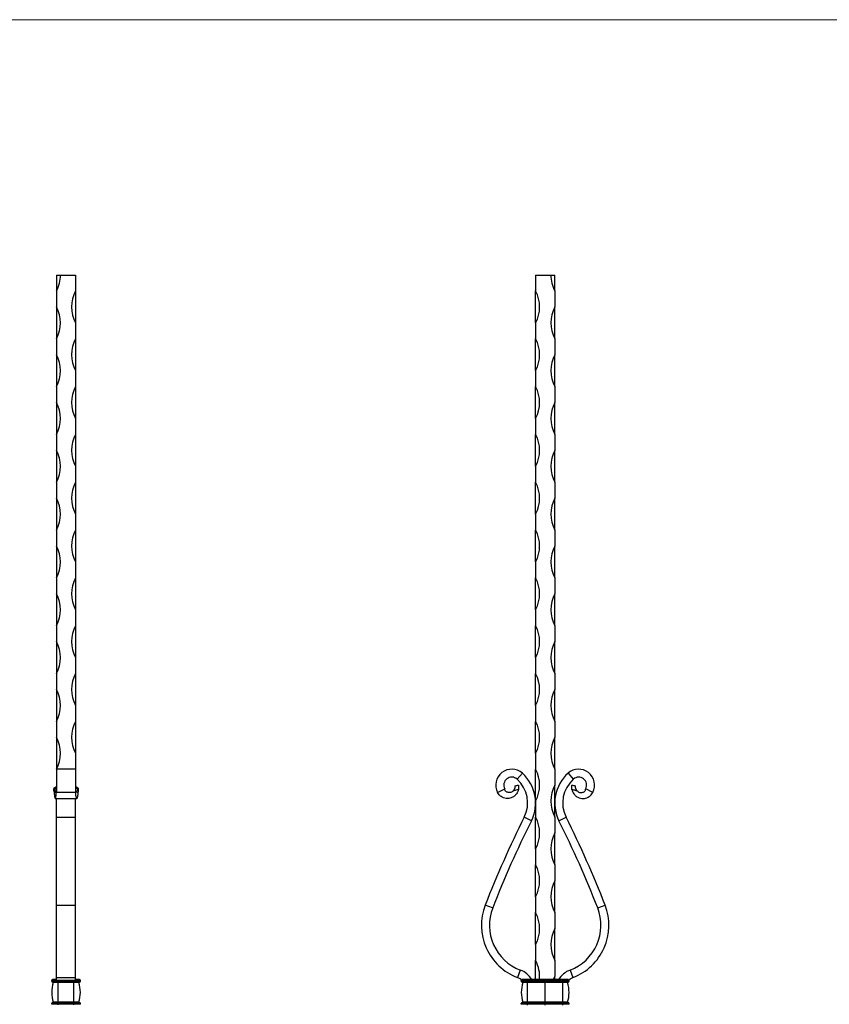
# Model space of a CAD drawing. Units: millimetres. Extents: x 35 to 2044, y 35 to 1435.
# Drawn here: x 1028 to 1536, y 817 to 1435 of the extents above; entities that cross this region are included whole.
import ezdxf

# ---------------------------------------------------------------- set-up
doc = ezdxf.new("R2010")
doc.units = ezdxf.units.MM
doc.header["$LTSCALE"] = 7

msp = doc.modelspace()

# ---------------------------------------------------------------- linework, layer by layer
at = {"color": 7, "linetype": 'Continuous', "lineweight": 18}
msp.add_line((2044, 1435), (35, 1435), dxfattribs=at)
at = {"color": 7, "linetype": 'Continuous', "lineweight": 25}
for p, q in [((1050.67, 1274.83), (1050.67, 1264.83)), ((1050.67, 1274.83), (1053.17, 1274.83)), ((1053.17, 1274.83), (1062.67, 1274.83)), ((1062.67, 1274.83), (1062.67, 1264.83)), ((1351.44, 1274.83), (1351.44, 1264.83)), ((1351.44, 1274.83), (1360.94, 1274.83)), ((1360.94, 1274.83), (1363.44, 1274.83)), ((1363.44, 1264.83), (1363.44, 1274.83)), ((1050.67, 1264.83), (1050.67, 1254.83)), ((1062.67, 1264.83), (1062.67, 1244.83)), ((1351.44, 1244.83), (1351.44, 1264.83)), ((1363.44, 1264.83), (1363.44, 1254.83)), ((1050.67, 1254.83), (1050.67, 1234.83)), ((1363.44, 1234.83), (1363.44, 1254.83)), ((1062.67, 1244.83), (1062.67, 1234.83)), ((1351.44, 1244.83), (1351.44, 1234.83)), ((1050.67, 1234.83), (1050.67, 1224.83)), ((1062.67, 1234.83), (1062.67, 1214.83)), ((1351.44, 1214.83), (1351.44, 1234.83)), ((1363.44, 1234.83), (1363.44, 1224.83)), ((1050.67, 1224.83), (1050.67, 1204.83)), ((1363.44, 1204.83), (1363.44, 1224.83)), ((1062.67, 1214.83), (1062.67, 1204.83)), ((1351.44, 1214.83), (1351.44, 1204.83)), ((1050.67, 1204.83), (1050.67, 1194.83)), ((1062.67, 1204.83), (1062.67, 1184.83)), ((1351.44, 1184.83), (1351.44, 1204.83)), ((1363.44, 1204.83), (1363.44, 1194.83)), ((1050.67, 1194.83), (1050.67, 1174.83)), ((1363.44, 1174.83), (1363.44, 1194.83)), ((1062.67, 1184.83), (1062.67, 1174.83)), ((1351.44, 1184.83), (1351.44, 1174.83)), ((1050.67, 1174.83), (1050.67, 1164.83)), ((1062.67, 1174.83), (1062.67, 1154.83)), ((1351.44, 1154.83), (1351.44, 1174.83)), ((1363.44, 1174.83), (1363.44, 1164.83)), ((1050.67, 1164.83), (1050.67, 1144.83)), ((1363.44, 1144.83), (1363.44, 1164.83)), ((1062.67, 1154.83), (1062.67, 1144.83)), ((1351.44, 1154.83), (1351.44, 1144.83)), ((1050.67, 1144.83), (1050.67, 1134.83)), ((1062.67, 1144.83), (1062.67, 1124.83)), ((1351.44, 1124.83), (1351.44, 1144.83)), ((1363.44, 1144.83), (1363.44, 1134.83)), ((1050.67, 1134.83), (1050.67, 1114.83)), ((1363.44, 1114.83), (1363.44, 1134.83)), ((1062.67, 1124.83), (1062.67, 1114.83)), ((1351.44, 1124.83), (1351.44, 1114.83)), ((1050.67, 1114.83), (1050.67, 1104.83)), ((1062.67, 1114.83), (1062.67, 1094.83)), ((1351.44, 1094.83), (1351.44, 1114.83)), ((1363.44, 1114.83), (1363.44, 1104.83)), ((1050.67, 1104.83), (1050.67, 1084.83)), ((1363.44, 1084.83), (1363.44, 1104.83)), ((1062.67, 1094.83), (1062.67, 1084.83)), ((1351.44, 1094.83), (1351.44, 1084.83)), ((1050.67, 1084.83), (1050.67, 1074.83)), ((1062.67, 1084.83), (1062.67, 1064.83)), ((1351.44, 1064.83), (1351.44, 1084.83)), ((1363.44, 1084.83), (1363.44, 1074.83)), ((1050.67, 1074.83), (1050.67, 1054.83)), ((1363.44, 1054.83), (1363.44, 1074.83)), ((1062.67, 1064.83), (1062.67, 1054.83)), ((1351.44, 1064.83), (1351.44, 1054.83)), ((1050.67, 1054.83), (1050.67, 1044.83)), ((1062.67, 1054.83), (1062.67, 1034.83)), ((1351.44, 1034.83), (1351.44, 1054.83)), ((1363.44, 1054.83), (1363.44, 1044.83)), ((1050.67, 1044.83), (1050.67, 1024.83)), ((1363.44, 1024.83), (1363.44, 1044.83)), ((1062.67, 1034.83), (1062.67, 1024.83)), ((1351.44, 1034.83), (1351.44, 1024.83)), ((1050.67, 1024.83), (1050.67, 1014.83)), ((1062.67, 1024.83), (1062.67, 1004.83)), ((1351.44, 1004.83), (1351.44, 1024.83)), ((1363.44, 1024.83), (1363.44, 1014.83)), ((1050.67, 1014.83), (1050.67, 994.83)), ((1363.44, 994.83), (1363.44, 1014.83)), ((1062.67, 1004.83), (1062.67, 994.83)), ((1351.44, 1004.83), (1351.44, 994.83)), ((1050.67, 994.83), (1050.67, 984.83)), ((1062.67, 994.83), (1062.67, 974.83)), ((1351.44, 974.83), (1351.44, 994.83)), ((1363.44, 994.83), (1363.44, 984.83)), ((1050.67, 984.83), (1050.67, 964.83)), ((1363.44, 964.83), (1363.44, 984.83)), ((1062.67, 974.83), (1062.67, 964.83)), ((1351.44, 974.83), (1351.44, 964.83)), ((1062.67, 964.83), (1050.67, 964.83)), ((1050.67, 964.83), (1050.67, 950.16)), ((1062.67, 964.83), (1062.67, 950.16)), ((1351.44, 944.83), (1351.44, 964.83)), ((1363.44, 964.83), (1363.44, 954.83)), ((1343.1, 962.28), (1339.77, 958.56)), ((1371.77, 962.28), (1375.1, 958.56)), ((1327.59, 950.16), (1332.01, 952.5)), ((1363.44, 934.83), (1363.44, 954.83)), ((1387.28, 950.16), (1382.86, 952.5)), ((1049.91, 946.43), (1063.43, 946.43)), ((1062.67, 950.16), (1050.67, 950.16)), ((1050.67, 934.67), (1050.67, 946.46)), ((1062.67, 934.67), (1062.67, 946.46)), ((1351.44, 944.83), (1351.44, 934.83)), ((1050.67, 879.57), (1050.67, 934.67)), ((1050.67, 934.67), (1062.67, 934.67)), ((1062.67, 879.57), (1062.67, 934.67)), ((1348.77, 932.42), (1344.3, 934.67)), ((1351.44, 914.83), (1351.44, 934.83)), ((1363.44, 934.83), (1363.44, 924.83)), ((1366.1, 932.42), (1370.57, 934.67)), ((1363.44, 904.83), (1363.44, 924.83)), ((1351.44, 914.83), (1351.44, 904.83)), ((1351.44, 884.83), (1351.44, 904.83)), ((1363.44, 904.83), (1363.44, 894.83)), ((1363.44, 874.83), (1363.44, 894.83)), ((1351.44, 884.83), (1351.44, 874.83)), ((1050.67, 834.18), (1050.67, 879.57)), ((1050.67, 879.57), (1062.67, 879.57)), ((1062.67, 834.18), (1062.67, 879.57)), ((1324.47, 877.76), (1319.81, 879.57)), ((1390.4, 877.76), (1395.06, 879.57)), ((1351.44, 854.83), (1351.44, 874.83)), ((1363.44, 874.83), (1363.44, 864.83)), ((1363.44, 844.83), (1363.44, 864.83)), ((1351.44, 854.83), (1351.44, 844.83)), ((1351.44, 832.83), (1351.44, 844.83)), ((1363.44, 844.83), (1363.44, 834.83)), ((1050.67, 834.18), (1062.67, 834.18)), ((1050.67, 832.64), (1050.67, 834.18)), ((1062.67, 832.64), (1062.67, 834.18)), ((1341.77, 838.85), (1339.99, 834.18)), ((1363.44, 834.83), (1362.5, 832.83)), ((1363.44, 832.83), (1363.44, 834.83)), ((1373.1, 838.85), (1374.88, 834.18)), ((1051.67, 832.33), (1047.67, 832.33)), ((1047.67, 831.83), (1047.67, 832.33)), ((1051.67, 831.83), (1047.67, 831.83)), ((1050.67, 832.83), (1048.17, 832.83)), ((1051.67, 831.33), (1048.17, 831.33)), ((1051.67, 831.07), (1048.66, 831.07)), ((1061.67, 832.33), (1051.67, 832.33)), ((1051.67, 831.83), (1051.67, 832.33)), ((1061.67, 831.83), (1051.67, 831.83)), ((1051.67, 831.33), (1051.67, 831.83)), ((1061.67, 831.33), (1051.67, 831.33)), ((1051.67, 831.07), (1051.67, 831.33)), ((1051.67, 818.59), (1051.67, 831.07)), ((1061.67, 831.07), (1051.67, 831.07)), ((1061.67, 831.83), (1061.67, 832.33)), ((1065.67, 832.33), (1061.67, 832.33)), ((1061.67, 831.33), (1061.67, 831.83)), ((1065.67, 831.83), (1061.67, 831.83)), ((1065.17, 831.33), (1061.67, 831.33)), ((1061.67, 831.07), (1061.67, 831.33)), ((1061.67, 818.59), (1061.67, 831.07)), ((1064.68, 831.07), (1061.67, 831.07)), ((1065.17, 832.83), (1062.67, 832.83)), ((1065.67, 831.83), (1065.67, 832.33)), ((1342.44, 831.83), (1342.44, 832.33)), ((1346.44, 832.33), (1342.44, 832.33)), ((1346.44, 831.83), (1342.44, 831.83)), ((1346.44, 831.33), (1342.94, 831.33)), ((1346.44, 832.83), (1343.08, 832.83)), ((1346.44, 831.07), (1343.43, 831.07)), ((1346.44, 832.33), (1346.44, 832.83)), ((1357.44, 832.83), (1346.44, 832.83)), ((1357.44, 832.33), (1346.44, 832.33)), ((1346.44, 831.83), (1346.44, 832.33)), ((1346.44, 831.33), (1346.44, 831.83)), ((1357.44, 831.83), (1346.44, 831.83)), ((1357.44, 831.33), (1346.44, 831.33)), ((1346.44, 831.07), (1346.44, 831.33)), ((1346.44, 818.59), (1346.44, 831.07)), ((1357.44, 831.07), (1346.44, 831.07)), ((1357.44, 832.33), (1357.44, 832.83)), ((1368.44, 832.83), (1357.44, 832.83)), ((1368.44, 832.33), (1357.44, 832.33)), ((1357.44, 831.83), (1357.44, 832.33)), ((1368.44, 831.83), (1357.44, 831.83)), ((1357.44, 831.33), (1357.44, 831.83)), ((1368.44, 831.33), (1357.44, 831.33)), ((1357.44, 831.07), (1357.44, 831.33)), ((1357.44, 818.59), (1357.44, 831.07)), ((1368.44, 831.07), (1357.44, 831.07)), ((1368.44, 832.33), (1368.44, 832.83)), ((1371.79, 832.83), (1368.44, 832.83)), ((1372.44, 832.33), (1368.44, 832.33)), ((1368.44, 831.83), (1368.44, 832.33)), ((1368.44, 831.33), (1368.44, 831.83)), ((1372.44, 831.83), (1368.44, 831.83)), ((1371.94, 831.33), (1368.44, 831.33)), ((1368.44, 831.07), (1368.44, 831.33)), ((1368.44, 818.59), (1368.44, 831.07)), ((1371.45, 831.07), (1368.44, 831.07)), ((1372.44, 831.83), (1372.44, 832.33)), ((1047.67, 817.33), (1047.67, 817.83)), ((1051.67, 817.83), (1047.67, 817.83)), ((1051.67, 817.33), (1047.67, 817.33)), ((1051.67, 818.33), (1048.17, 818.33)), ((1051.67, 818.59), (1048.66, 818.59)), ((1061.67, 818.59), (1051.67, 818.59)), ((1051.67, 818.33), (1051.67, 818.59)), ((1051.67, 817.83), (1051.67, 818.33)), ((1061.67, 818.33), (1051.67, 818.33)), ((1051.67, 817.33), (1051.67, 817.83)), ((1061.67, 817.83), (1051.67, 817.83)), ((1061.67, 817.33), (1051.67, 817.33)), ((1064.68, 818.59), (1061.67, 818.59)), ((1061.67, 818.33), (1061.67, 818.59)), ((1061.67, 817.83), (1061.67, 818.33)), ((1065.17, 818.33), (1061.67, 818.33)), ((1061.67, 817.33), (1061.67, 817.83)), ((1065.67, 817.83), (1061.67, 817.83)), ((1065.67, 817.33), (1061.67, 817.33)), ((1065.67, 817.33), (1065.67, 817.83)), ((1346.44, 817.83), (1342.44, 817.83)), ((1342.44, 817.33), (1342.44, 817.83)), ((1346.44, 817.33), (1342.44, 817.33)), ((1346.44, 818.33), (1342.94, 818.33)), ((1346.44, 818.59), (1343.43, 818.59)), ((1357.44, 818.59), (1346.44, 818.59)), ((1346.44, 818.33), (1346.44, 818.59)), ((1346.44, 817.83), (1346.44, 818.33)), ((1357.44, 818.33), (1346.44, 818.33)), ((1346.44, 817.33), (1346.44, 817.83)), ((1357.44, 817.83), (1346.44, 817.83)), ((1346.44, 816.83), (1346.44, 817.33)), ((1357.44, 817.33), (1346.44, 817.33)), ((1368.44, 818.59), (1357.44, 818.59)), ((1357.44, 818.33), (1357.44, 818.59)), ((1357.44, 817.83), (1357.44, 818.33)), ((1368.44, 818.33), (1357.44, 818.33)), ((1357.44, 817.33), (1357.44, 817.83)), ((1368.44, 817.83), (1357.44, 817.83)), ((1357.44, 816.83), (1357.44, 817.33)), ((1368.44, 817.33), (1357.44, 817.33)), ((1371.45, 818.59), (1368.44, 818.59)), ((1368.44, 818.33), (1368.44, 818.59)), ((1368.44, 817.83), (1368.44, 818.33)), ((1371.94, 818.33), (1368.44, 818.33)), ((1368.44, 817.33), (1368.44, 817.83)), ((1372.44, 817.83), (1368.44, 817.83)), ((1368.44, 816.83), (1368.44, 817.33)), ((1372.44, 817.33), (1368.44, 817.33)), ((1372.44, 817.33), (1372.44, 817.83))]:
    msp.add_line(p, q, dxfattribs=at)
at = {"color": 8, "linetype": 'Continuous', "lineweight": 25}
for p, q in [((1051.67, 832.33), (1051.67, 832.7)), ((1061.67, 832.33), (1061.67, 832.7)), ((1051.67, 816.96), (1051.67, 817.33)), ((1061.67, 816.96), (1061.67, 817.33))]:
    msp.add_line(p, q, dxfattribs=at)
at = {"color": 7, "linetype": 'Continuous', "lineweight": 25, "flags": 128}
for points in [[(1342.6, 832.7), (1341.79, 833.28), (1339.99, 834.18)], [(1372.27, 832.7), (1373.08, 833.28), (1374.88, 834.18)]]:
    msp.add_lwpolyline(points, dxfattribs=at)
at = {"color": 7, "linetype": 'Continuous', "lineweight": 25}
for centre, radius, start, end in [((1031.92, 1274.83), 21.25, 331.92751, 0), ((1382.19, 1274.83), 21.25, 180, 208.07249), ((1081.42, 1254.83), 21.25, 151.92751, 208.07249), ((1332.69, 1254.83), 21.25, 331.92751, 28.07249), ((1031.92, 1244.83), 21.25, 331.92751, 28.07249), ((1382.19, 1244.83), 21.25, 151.92751, 208.07249), ((1081.42, 1224.83), 21.25, 151.92751, 208.07249), ((1332.69, 1224.83), 21.25, 331.92751, 28.07249), ((1031.92, 1214.83), 21.25, 331.92751, 28.07249), ((1382.19, 1214.83), 21.25, 151.92751, 208.07249), ((1081.42, 1194.83), 21.25, 151.92751, 208.07249), ((1332.69, 1194.83), 21.25, 331.92751, 28.07249), ((1031.92, 1184.83), 21.25, 331.92751, 28.07249), ((1382.19, 1184.83), 21.25, 151.92751, 208.07249), ((1081.42, 1164.83), 21.25, 151.92751, 208.07249), ((1332.69, 1164.83), 21.25, 331.92751, 28.07249), ((1031.92, 1154.83), 21.25, 331.92751, 28.07249), ((1382.19, 1154.83), 21.25, 151.92751, 208.07249), ((1081.42, 1134.83), 21.25, 151.92751, 208.07249), ((1332.69, 1134.83), 21.25, 331.92751, 28.07249), ((1031.92, 1124.83), 21.25, 331.92751, 28.07249), ((1382.19, 1124.83), 21.25, 151.92751, 208.07249), ((1081.42, 1104.83), 21.25, 151.92751, 208.07249), ((1332.69, 1104.83), 21.25, 331.92751, 28.07249), ((1031.92, 1094.83), 21.25, 331.92751, 28.07249), ((1382.19, 1094.83), 21.25, 151.92751, 208.07249), ((1081.42, 1074.83), 21.25, 151.92751, 208.07249), ((1332.69, 1074.83), 21.25, 331.92751, 28.07249), ((1031.92, 1064.83), 21.25, 331.92751, 28.07249), ((1382.19, 1064.83), 21.25, 151.92751, 208.07249), ((1081.42, 1044.83), 21.25, 151.92751, 208.07249), ((1332.69, 1044.83), 21.25, 331.92751, 28.07249), ((1031.92, 1034.83), 21.25, 331.92751, 28.07249), ((1382.19, 1034.83), 21.25, 151.92751, 208.07249), ((1081.42, 1014.83), 21.25, 151.92751, 208.07249), ((1332.69, 1014.83), 21.25, 331.92751, 28.07249), ((1031.92, 1004.83), 21.25, 331.92751, 28.07249), ((1382.19, 1004.83), 21.25, 151.92751, 208.07249), ((1081.42, 984.83), 21.25, 151.92751, 208.07249), ((1332.69, 984.83), 21.25, 331.92751, 28.07249), ((1031.92, 974.83), 21.25, 331.92751, 28.07249), ((1382.19, 974.83), 21.25, 151.92751, 208.07249), ((1336.44, 954.83), 10, 48.18969, 207.8452), ((1332.69, 954.83), 21.25, 331.92751, 28.07249), ((1378.44, 954.83), 10, 332.1548, 131.81031), ((1336.44, 954.83), 5, 48.18969, 207.8452), ((1326.44, 943.65), 20, 333.31288, 48.18969), ((1326.44, 943.65), 25, 333.31288, 48.18969), ((1388.44, 943.65), 25, 131.81031, 206.68712), ((1388.44, 943.65), 20, 131.81031, 206.68712), ((1378.44, 954.83), 5, 332.1548, 131.81031), ((1382.19, 944.83), 21.25, 151.92751, 208.07249), ((1911.66, 649.48), 635, 153.31288, 158.75518), ((1332.69, 924.83), 21.25, 331.92751, 28.07249), ((803.21, 649.48), 635, 21.24482, 26.68712), ((1911.66, 649.48), 630, 153.31288, 158.75518), ((803.21, 649.48), 630, 21.24482, 26.68712), ((1382.19, 914.83), 21.25, 151.92751, 208.07249), ((1332.69, 894.83), 21.25, 331.92751, 28.07249), ((1382.19, 884.83), 21.25, 151.92751, 208.07249), ((1352.44, 866.89), 35, 158.75518, 249.1725), ((1352.44, 866.89), 30, 158.75518, 249.1725), ((1362.44, 866.89), 30, 290.8275, 21.24482), ((1362.44, 866.89), 35, 290.8275, 21.24482), ((1332.69, 864.83), 21.25, 331.92751, 28.07249), ((1382.19, 854.83), 21.25, 151.92751, 208.07249), ((1332.69, 834.83), 21.25, 354.59946, 28.07249), ((1336.44, 824.83), 15, 32.23095, 69.1725), ((1378.44, 824.83), 15, 110.8275, 147.76905), ((1048.17, 832.33), 0.5, 90, 180), ((1048.17, 831.83), 0.5, 180, 270), ((1067.81, 824.83), 20.14, 161.96136, 198.03864), ((1048.47, 831.13), 0.2, 341.96136, 90), ((1064.87, 831.13), 0.2, 90, 198.03864), ((1045.52, 824.83), 20.14, 341.96136, 18.03864), ((1065.17, 832.33), 0.5, 0, 90), ((1065.17, 831.83), 0.5, 270, 0), ((1342.94, 832.33), 0.5, 131.8501, 180), ((1342.94, 831.83), 0.5, 180, 270), ((1362.58, 824.83), 20.14, 161.96136, 198.03864), ((1343.24, 831.13), 0.2, 341.96136, 90), ((1371.64, 831.13), 0.2, 90, 198.03864), ((1352.29, 824.83), 20.14, 341.96136, 18.03864), ((1371.94, 831.83), 0.5, 270, 0), ((1371.94, 832.33), 0.5, 0, 48.1499), ((1048.17, 817.83), 0.5, 90, 180), ((1048.47, 818.53), 0.2, 270, 18.03864), ((1064.87, 818.53), 0.2, 161.96136, 270), ((1065.17, 817.83), 0.5, 0, 90), ((1342.94, 817.83), 0.5, 90, 180), ((1343.24, 818.53), 0.2, 270, 18.03864), ((1371.64, 818.53), 0.2, 161.96136, 270), ((1371.94, 817.83), 0.5, 0, 90)]:
    msp.add_arc(centre, radius, start, end, dxfattribs=at)
for points, knots in [([(1048.94, 952.09), (1048.94, 952.17), (1048.94, 952.34), (1049.04, 952.68), (1049.41, 953.2), (1050.01, 953.63), (1050.51, 953.78), (1050.67, 953.83)], [0, 0, 0, 0, 0.094899, 0.190869, 0.405946, 0.809535, 1, 1, 1, 1]), ([(1048.94, 952.09), (1048.96, 951.9), (1049.04, 951.19), (1049.17, 949.98), (1049.33, 948.62), (1049.5, 947.55), (1049.67, 946.78), (1049.83, 946.41), (1050, 946.43), (1050.17, 946.83), (1050.33, 947.64), (1050.5, 948.72), (1050.61, 949.68), (1050.67, 950.16)], [0.1541752, 0.1541752, 0.1541752, 0.1541752, 0.1855772, 0.2751866, 0.3629322, 0.4494589, 0.5333931, 0.615481, 0.6965205, 0.7748593, 0.8514038, 0.9269938, 1, 1, 1, 1]), ([(1049.2, 951.19), (1049.19, 951.22), (1049.17, 951.26), (1049.13, 951.34), (1049.1, 951.43), (1049.07, 951.53), (1049.03, 951.68), (1048.98, 951.87), (1048.96, 952.01), (1048.94, 952.09)], [0, 0, 0, 0, 0.0934178, 0.1865006, 0.2791213, 0.4038727, 0.5329485, 0.7566199, 1, 1, 1, 1]), ([(1050.67, 953.32), (1050.57, 953.27), (1050.32, 953.14), (1049.93, 952.88), (1049.54, 952.52), (1049.26, 952.07), (1049.14, 951.61), (1049.18, 951.33), (1049.2, 951.19)], [0, 0, 0, 0, 0.111957, 0.266552, 0.459325, 0.63296, 0.815629, 1, 1, 1, 1]), ([(1049.2, 951.19), (1049.25, 951.01), (1049.35, 950.65), (1049.5, 950.26), (1049.67, 950.1), (1049.83, 950.17), (1050, 950.43), (1050.17, 950.84), (1050.33, 951.36), (1050.5, 951.95), (1050.61, 952.32), (1050.67, 952.5)], [0.2935927, 0.2935927, 0.2935927, 0.2935927, 0.3629322, 0.4494589, 0.5333931, 0.615481, 0.6965205, 0.7748593, 0.8514038, 0.9269938, 1, 1, 1, 1]), ([(1062.67, 953.83), (1062.83, 953.78), (1063.33, 953.63), (1063.93, 953.2), (1064.3, 952.68), (1064.4, 952.34), (1064.4, 952.17), (1064.39, 952.09)], [0, 0, 0, 0, 0.192961, 0.595646, 0.809774, 0.905407, 1, 1, 1, 1]), ([(1064.13, 951.19), (1064.16, 951.34), (1064.2, 951.61), (1064.08, 952.08), (1063.85, 952.44), (1063.6, 952.7), (1063.25, 953.01), (1062.91, 953.18), (1062.67, 953.31)], [0, 0, 0, 0, 0.19244, 0.367159, 0.541818, 0.635915, 0.73627, 1, 1, 1, 1]), ([(1064.13, 951.19), (1064.09, 951.01), (1063.99, 950.65), (1063.84, 950.26), (1063.67, 950.1), (1063.5, 950.17), (1063.34, 950.43), (1063.17, 950.84), (1063, 951.36), (1062.84, 951.95), (1062.72, 952.32), (1062.67, 952.5)], [0.2935926, 0.2935926, 0.2935926, 0.2935926, 0.3629322, 0.4494589, 0.5333931, 0.615481, 0.6965205, 0.7748593, 0.8514038, 0.9269938, 1, 1, 1, 1]), ([(1064.39, 952.09), (1064.37, 951.9), (1064.3, 951.19), (1064.17, 949.98), (1064, 948.62), (1063.84, 947.55), (1063.67, 946.78), (1063.5, 946.41), (1063.34, 946.43), (1063.17, 946.83), (1063, 947.64), (1062.84, 948.72), (1062.72, 949.68), (1062.67, 950.16)], [0.1541752, 0.1541752, 0.1541752, 0.1541752, 0.1855772, 0.2751866, 0.3629322, 0.4494589, 0.5333931, 0.615481, 0.6965205, 0.7748593, 0.8514038, 0.9269938, 1, 1, 1, 1]), ([(1064.39, 952.09), (1064.38, 952.01), (1064.35, 951.87), (1064.31, 951.68), (1064.27, 951.53), (1064.23, 951.42), (1064.19, 951.3), (1064.15, 951.23), (1064.13, 951.19)], [0, 0, 0, 0, 0.243355, 0.467034, 0.596094, 0.720886, 0.859982, 1, 1, 1, 1]), ([(1340.65, 952.09), (1340.61, 951.9), (1340.44, 951.19), (1339.95, 949.98), (1338.95, 948.62), (1337.69, 947.55), (1336.18, 946.78), (1334.54, 946.41), (1332.88, 946.43), (1331.24, 946.83), (1329.76, 947.64), (1328.5, 948.72), (1327.89, 949.68), (1327.59, 950.16)], [0.1541752, 0.1541752, 0.1541752, 0.1541752, 0.1855772, 0.2751866, 0.3629322, 0.4494589, 0.5333931, 0.615481, 0.6965205, 0.7748593, 0.8514038, 0.9269938, 1, 1, 1, 1]), ([(1337.34, 951.19), (1337.14, 951.01), (1336.67, 950.65), (1335.85, 950.26), (1334.96, 950.1), (1334.13, 950.17), (1333.36, 950.43), (1332.76, 950.84), (1332.34, 951.36), (1332.05, 951.95), (1332.03, 952.32), (1332.01, 952.5)], [0.2935927, 0.2935927, 0.2935927, 0.2935927, 0.3629322, 0.4494589, 0.5333931, 0.615481, 0.6965205, 0.7748593, 0.8514038, 0.9269938, 1, 1, 1, 1]), ([(1337.34, 951.19), (1337.37, 951.23), (1337.45, 951.3), (1337.55, 951.42), (1337.65, 951.53), (1337.74, 951.64), (1337.83, 951.76), (1337.91, 951.88), (1337.99, 951.99), (1338.06, 952.11), (1338.12, 952.22), (1338.18, 952.34), (1338.24, 952.45), (1338.29, 952.56), (1338.34, 952.68), (1338.38, 952.79), (1338.44, 952.95), (1338.5, 953.16), (1338.56, 953.4), (1338.6, 953.64), (1338.63, 953.85), (1338.65, 954.02), (1338.66, 954.16), (1338.67, 954.28), (1338.68, 954.37), (1338.68, 954.42), (1338.68, 954.43), (1338.68, 954.43)], [0, 0, 0, 0, 0.017402, 0.034334, 0.050856, 0.067041, 0.082971, 0.098741, 0.114454, 0.130219, 0.146153, 0.162375, 0.179001, 0.196138, 0.213881, 0.232316, 0.251515, 0.300652, 0.358269, 0.425325, 0.502153, 0.573987, 0.652048, 0.735253, 0.82215, 0.911017, 1, 1, 1, 1]), ([(1340.65, 952.09), (1340.15, 951.95), (1339.64, 951.81), (1338.84, 951.58), (1338.56, 951.5), (1337.97, 951.34), (1337.66, 951.26), (1337.34, 951.19)], [0, 0, 0, 0, 0.5, 0.5, 0.75, 0.75, 1, 1, 1, 1]), ([(1340.64, 954.83), (1340.64, 954.83), (1340.64, 954.83), (1340.64, 954.81), (1340.65, 954.79), (1340.65, 954.76), (1340.66, 954.72), (1340.66, 954.67), (1340.67, 954.62), (1340.68, 954.56), (1340.68, 954.5), (1340.69, 954.44), (1340.71, 954.3), (1340.73, 954.08), (1340.76, 953.73), (1340.78, 953.39), (1340.78, 953.11), (1340.76, 952.88), (1340.74, 952.69), (1340.72, 952.5), (1340.69, 952.29), (1340.67, 952.16), (1340.65, 952.09)], [0, 0, 0, 0, 0.053782, 0.10684, 0.158769, 0.209199, 0.257802, 0.304295, 0.348454, 0.390102, 0.42912, 0.465437, 0.499024, 0.641416, 0.748187, 0.818023, 0.873759, 0.900984, 0.926831, 0.951576, 0.975732, 1, 1, 1, 1]), ([(1374.22, 952.09), (1374.21, 952.12), (1374.2, 952.19), (1374.18, 952.29), (1374.17, 952.39), (1374.15, 952.48), (1374.14, 952.58), (1374.13, 952.68), (1374.12, 952.77), (1374.11, 952.86), (1374.1, 952.96), (1374.09, 953.14), (1374.09, 953.4), (1374.11, 953.74), (1374.14, 954.09), (1374.17, 954.38), (1374.2, 954.59), (1374.21, 954.71), (1374.22, 954.79), (1374.23, 954.82), (1374.23, 954.83), (1374.23, 954.83)], [0, 0, 0, 0, 0.011865, 0.023616, 0.035365, 0.047222, 0.059299, 0.0717, 0.084523, 0.09786, 0.111791, 0.126387, 0.184148, 0.251945, 0.366842, 0.501084, 0.622078, 0.750438, 0.833063, 0.916241, 1, 1, 1, 1]), ([(1377.53, 951.19), (1377.43, 951.22), (1377.22, 951.26), (1376.91, 951.34), (1376.57, 951.43), (1376.19, 951.53), (1375.66, 951.68), (1375, 951.87), (1374.49, 952.01), (1374.22, 952.09)], [0, 0, 0, 0, 0.0934178, 0.1865006, 0.2791213, 0.4038727, 0.5329485, 0.7566199, 1, 1, 1, 1]), ([(1374.22, 952.09), (1374.26, 951.9), (1374.43, 951.19), (1374.92, 949.98), (1375.92, 948.62), (1377.18, 947.55), (1378.69, 946.78), (1380.34, 946.41), (1381.99, 946.43), (1383.63, 946.83), (1385.11, 947.64), (1386.37, 948.72), (1386.98, 949.68), (1387.28, 950.16)], [0.1541752, 0.1541752, 0.1541752, 0.1541752, 0.1855772, 0.2751866, 0.3629322, 0.4494589, 0.5333931, 0.615481, 0.6965205, 0.7748593, 0.8514038, 0.9269938, 1, 1, 1, 1]), ([(1374.23, 954.83), (1374.58, 954.76), (1375.24, 954.63), (1375.89, 954.49), (1376.19, 954.43)], [0, 0, 0, 0, 0.542198, 1, 1, 1, 1]), ([(1376.19, 954.43), (1376.19, 954.43), (1376.19, 954.43), (1376.19, 954.42), (1376.19, 954.4), (1376.19, 954.37), (1376.2, 954.34), (1376.2, 954.26), (1376.21, 954.12), (1376.24, 953.88), (1376.28, 953.59), (1376.34, 953.27), (1376.44, 952.92), (1376.59, 952.52), (1376.83, 952.07), (1377.09, 951.69), (1377.3, 951.43), (1377.42, 951.31), (1377.48, 951.25), (1377.5, 951.22), (1377.52, 951.21), (1377.53, 951.2), (1377.53, 951.2), (1377.53, 951.19)], [0, 0, 0, 0, 0.0419063, 0.0836566, 0.1252516, 0.1666928, 0.2079815, 0.2491198, 0.3786039, 0.4982234, 0.5941208, 0.6772357, 0.7490082, 0.8149361, 0.8743175, 0.9367897, 0.9683961, 0.9841676, 0.9920729, 0.9960333, 0.9980157, 0.9990076, 1, 1, 1, 1]), ([(1377.53, 951.19), (1377.73, 951.01), (1378.2, 950.65), (1379.02, 950.26), (1379.91, 950.1), (1380.74, 950.17), (1381.51, 950.43), (1382.11, 950.84), (1382.53, 951.36), (1382.82, 951.95), (1382.84, 952.32), (1382.86, 952.5)], [0.2935927, 0.2935927, 0.2935927, 0.2935927, 0.3629322, 0.4494589, 0.5333931, 0.615481, 0.6965205, 0.7748593, 0.8514038, 0.9269938, 1, 1, 1, 1])]:
    msp.add_open_spline(points, degree=3, knots=knots, dxfattribs=at)
msp.add_open_spline([(1338.68, 954.43), (1339.33, 954.56), (1339.99, 954.7), (1340.64, 954.83)], degree=3, dxfattribs=at)

doc.saveas('drawing.dxf')
